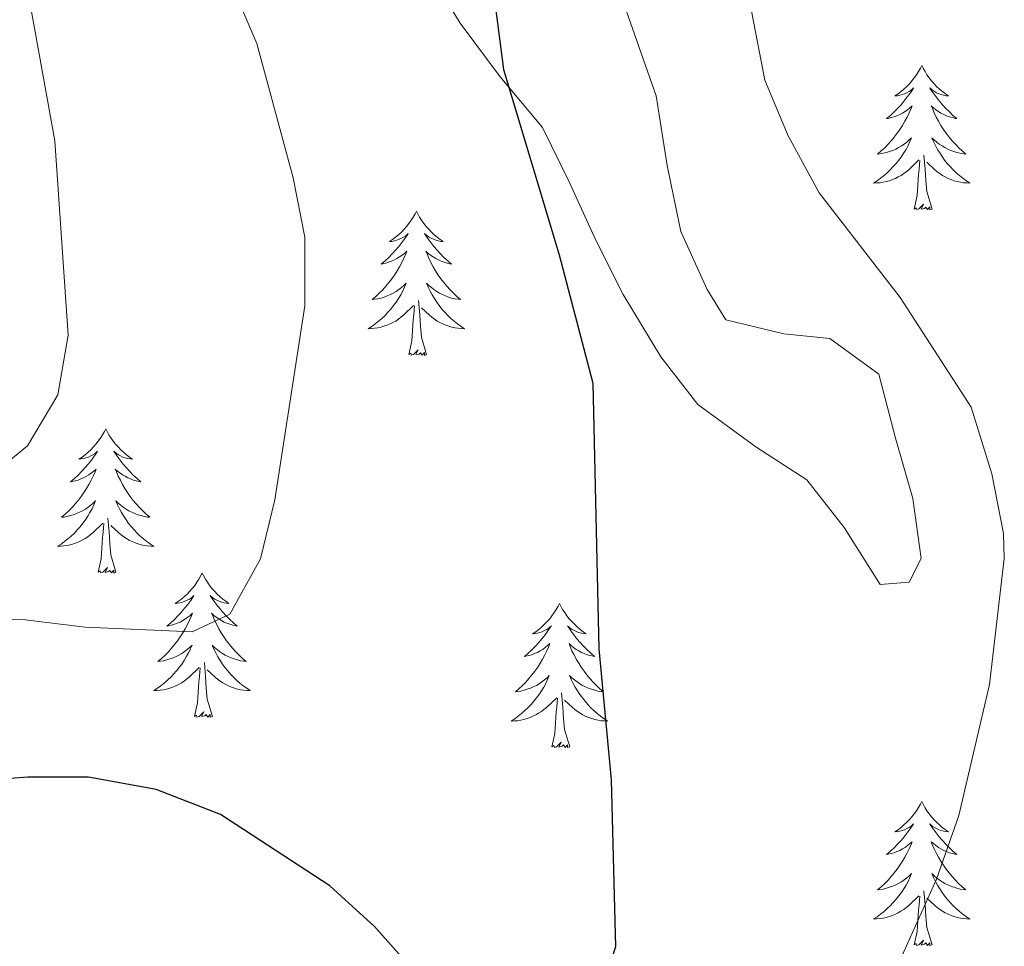
# Model space of a CAD drawing. Units: metres. Extents: x 582802 to 587293, y 4719279 to 4722304.
# Drawn here: x 584183 to 584264, y 4720051 to 4720127 of the extents above; entities that cross this region are included whole.
import ezdxf

# ---------------------------------------------------------------- set-up
doc = ezdxf.new("R2010")
doc.units = ezdxf.units.M
doc.header["$MEASUREMENT"] = 0
for name, color, linetype, lineweight in [('Level 35', 92, 'Continuous', 0), ('Level 36', 19, 'Continuous', 40), ('Level 4', 36, 'Continuous', 30), ('Level 5', 36, 'Continuous', 0)]:
    doc.layers.add(name, color=color, linetype=linetype, lineweight=lineweight)

msp = doc.modelspace()

# ---------------------------------------------------------------- linework, layer by layer
at = {"layer": 'Level 35', "color": 92, "linetype": 'Continuous', "lineweight": 0, "ltscale": 0.5}
for points in [[(584216.41, 4720131.31, 554.16), (584219.11, 4720126.84, 553.99), (584222.42, 4720122.4, 553.91), (584225.92, 4720118.24, 552.96), (584228.11, 4720113.74, 552.76), (584230.29, 4720108.96, 551.86), (584232.59, 4720104.43, 551.62), (584235.69, 4720099.29, 551.62), (584238.75, 4720095.33, 551.62), (584243.55, 4720091.85, 551.7), (584247.76, 4720089.12, 551.07), (584250.83, 4720085.19, 550.6), (584253.82, 4720080.48, 550.59), (584256.19, 4720080.65, 550.59), (584257.2, 4720082.63, 550.59), (584256.5, 4720087.57, 550.99), (584255.07, 4720092.56, 550.99)], [(584255.07, 4720092.56, 550.99), (584253.69, 4720097.84, 550.99), (584249.65, 4720100.79, 550.99), (584245.85, 4720101.18, 551.38), (584241.05, 4720102.34, 552.22), (584239.51, 4720104.84, 552.25), (584237.35, 4720109.64, 552.02), (584236.21, 4720115.08, 552.09), (584235.3, 4720120.83, 552.57), (584231.75, 4720130.99, 552.49)]]:
    msp.add_polyline3d(points, dxfattribs=at)
at = {"layer": 'Level 36', "color": 92, "linetype": 'Continuous', "lineweight": 0}
for points in [[(584257.24, 4720123.34, 0.01), (584257.13, 4720123.12, 0.01), (584256.97, 4720122.85, 0.01), (584256.81, 4720122.58, 0.01), (584256.62, 4720122.33, 0.01), (584256.43, 4720122.08, 0.01), (584256.22, 4720121.84, 0.01), (584256, 4720121.61, 0.01), (584255.77, 4720121.4, 0.01), (584255.53, 4720121.2, 0.01), (584255.28, 4720121, 0.01), (584255.02, 4720120.83, 0.01), (584255.22, 4720120.85, 0.01), (584255.42, 4720120.89, 0.01), (584255.62, 4720120.94, 0.01), (584255.82, 4720121.01, 0.01), (584256.01, 4720121.1, 0.01), (584256.19, 4720121.2, 0.01), (584256.36, 4720121.31, 0.01), (584256.57, 4720121.5, 0.01), (584256.53, 4720121.43, 0.01), (584256.3, 4720121.09, 0.01), (584256.05, 4720120.75, 0.01), (584255.8, 4720120.43, 0.01), (584255.53, 4720120.11, 0.01), (584255.25, 4720119.8, 0.01), (584254.96, 4720119.51, 0.01), (584254.65, 4720119.23, 0.01), (584254.34, 4720118.96, 0.01), (584254.47, 4720118.98, 0.01), (584254.71, 4720119.04, 0.01), (584254.95, 4720119.11, 0.01), (584255.19, 4720119.2, 0.01), (584255.42, 4720119.3, 0.01), (584255.64, 4720119.42, 0.01), (584255.86, 4720119.55, 0.01), (584256.07, 4720119.7, 0.01), (584256.26, 4720119.85, 0.01), (584256.45, 4720120.02, 0.01), (584256.36, 4720119.8, 0.01), (584256.21, 4720119.44, 0.01), (584256.03, 4720119.09, 0.01), (584255.85, 4720118.74, 0.01), (584255.65, 4720118.4, 0.01), (584255.44, 4720118.07, 0.01), (584255.21, 4720117.75, 0.01), (584254.97, 4720117.43, 0.01), (584254.72, 4720117.13, 0.01), (584254.46, 4720116.84, 0.01), (584254.18, 4720116.56, 0.01), (584253.89, 4720116.29, 0.01), (584253.6, 4720116.03, 0.01), (584253.79, 4720116.06, 0.01), (584254.06, 4720116.1, 0.01), (584254.32, 4720116.16, 0.01), (584254.58, 4720116.24, 0.01), (584254.84, 4720116.34, 0.01), (584255.09, 4720116.45, 0.01), (584255.33, 4720116.57, 0.01), (584255.56, 4720116.71, 0.01), (584255.79, 4720116.86, 0.01), (584256, 4720117.02, 0.01), (584256.21, 4720117.2, 0.01), (584256.4, 4720117.38, 0.01), (584256.26, 4720117.06, 0.01)], [(584257.24, 4720123.34, 0.01), (584257.35, 4720123.12, 0.01), (584257.51, 4720122.85, 0.01), (584257.67, 4720122.58, 0.01), (584257.85, 4720122.33, 0.01), (584258.05, 4720122.08, 0.01), (584258.26, 4720121.84, 0.01), (584258.47, 4720121.61, 0.01), (584258.71, 4720121.4, 0.01), (584258.95, 4720121.2, 0.01), (584259.2, 4720121, 0.01), (584259.46, 4720120.83, 0.01), (584259.26, 4720120.85, 0.01), (584259.05, 4720120.89, 0.01), (584258.85, 4720120.94, 0.01), (584258.66, 4720121.01, 0.01), (584258.47, 4720121.1, 0.01), (584258.29, 4720121.2, 0.01), (584258.12, 4720121.31, 0.01), (584257.91, 4720121.5, 0.01), (584257.95, 4720121.43, 0.01), (584258.18, 4720121.09, 0.01), (584258.43, 4720120.75, 0.01), (584258.68, 4720120.43, 0.01), (584258.95, 4720120.11, 0.01), (584259.23, 4720119.8, 0.01), (584259.52, 4720119.51, 0.01), (584259.82, 4720119.23, 0.01), (584260.14, 4720118.96, 0.01), (584260.01, 4720118.98, 0.01), (584259.77, 4720119.04, 0.01), (584259.53, 4720119.11, 0.01), (584259.29, 4720119.2, 0.01), (584259.06, 4720119.3, 0.01), (584258.83, 4720119.42, 0.01), (584258.62, 4720119.55, 0.01), (584258.41, 4720119.7, 0.01), (584258.21, 4720119.85, 0.01), (584258.03, 4720120.02, 0.01), (584258.12, 4720119.8, 0.01), (584258.27, 4720119.44, 0.01), (584258.44, 4720119.09, 0.01), (584258.63, 4720118.74, 0.01), (584258.83, 4720118.4, 0.01), (584259.04, 4720118.07, 0.01), (584259.27, 4720117.75, 0.01), (584259.51, 4720117.43, 0.01), (584259.76, 4720117.13, 0.01), (584260.02, 4720116.84, 0.01), (584260.3, 4720116.56, 0.01), (584260.58, 4720116.29, 0.01), (584260.88, 4720116.03, 0.01), (584260.68, 4720116.06, 0.01), (584260.42, 4720116.1, 0.01), (584260.15, 4720116.16, 0.01), (584259.89, 4720116.24, 0.01), (584259.64, 4720116.34, 0.01), (584259.39, 4720116.45, 0.01), (584259.15, 4720116.57, 0.01), (584258.92, 4720116.71, 0.01), (584258.69, 4720116.86, 0.01), (584258.48, 4720117.02, 0.01), (584258.27, 4720117.2, 0.01), (584258.07, 4720117.38, 0.01), (584258.22, 4720117.06, 0.01)], [(584256.264, 4720117.063, 0.01), (584256.114, 4720116.743, 0.01), (584255.944, 4720116.423, 0.01), (584255.754, 4720116.123, 0.01), (584255.564, 4720115.823, 0.01), (584255.354, 4720115.533, 0.01), (584255.134, 4720115.263, 0.01), (584254.894, 4720114.993, 0.01), (584254.644, 4720114.733, 0.01), (584254.394, 4720114.483, 0.01), (584254.124, 4720114.253, 0.01), (584253.844, 4720114.033, 0.01), (584253.554, 4720113.823, 0.01), (584253.264, 4720113.633, 0.01), (584253.524, 4720113.643, 0.01), (584253.794, 4720113.663, 0.01), (584254.054, 4720113.703, 0.01), (584254.314, 4720113.763, 0.01), (584254.564, 4720113.833, 0.01), (584254.814, 4720113.923, 0.01), (584255.064, 4720114.023, 0.01), (584255.294, 4720114.143, 0.01), (584255.534, 4720114.273, 0.01), (584255.754, 4720114.413, 0.01), (584255.964, 4720114.573, 0.01), (584256.164, 4720114.743, 0.01), (584257.014, 4720115.543, 0.01)], [(584258.224, 4720117.063, 0.01), (584258.374, 4720116.743, 0.01), (584258.544, 4720116.423, 0.01), (584258.724, 4720116.123, 0.01), (584258.924, 4720115.823, 0.01), (584259.134, 4720115.533, 0.01), (584259.354, 4720115.263, 0.01), (584259.594, 4720114.993, 0.01), (584259.833, 4720114.733, 0.01), (584260.093, 4720114.482, 0.01), (584260.363, 4720114.252, 0.01), (584260.643, 4720114.032, 0.01), (584260.933, 4720113.822, 0.01), (584261.223, 4720113.632, 0.01), (584260.953, 4720113.642, 0.01), (584260.693, 4720113.662, 0.01), (584260.433, 4720113.702, 0.01), (584260.173, 4720113.762, 0.01), (584259.913, 4720113.832, 0.01), (584259.673, 4720113.923, 0.01), (584259.423, 4720114.023, 0.01), (584259.183, 4720114.143, 0.01), (584258.953, 4720114.273, 0.01), (584258.734, 4720114.413, 0.01), (584258.524, 4720114.573, 0.01), (584258.314, 4720114.743, 0.01), (584257.664, 4720115.363, 0.01)], [(584258.09, 4720111.49, 0.01), (584257.66, 4720112.93, 0.01), (584257.57, 4720113.84, 0.01), (584257.52, 4720114.78, 0.01), (584257.42, 4720115.95, 0.01)], [(584256.62, 4720111.49, 0.01), (584256.87, 4720112.61, 0.01), (584256.98, 4720114.35, 0.01), (584257.03, 4720114.78, 0.01), (584257.09, 4720115.51, 0.01)], [(584258.09, 4720111.49, 0.01), (584257.92, 4720111.42, 0.01), (584257.9, 4720111.66, 0.01), (584257.71, 4720111.44, 0.01), (584257.59, 4720111.64, 0.01), (584257.47, 4720111.54, 0.01), (584257.19, 4720111.48, 0.01), (584257.39, 4720111.88, 0.01), (584257.01, 4720111.5, 0.01), (584256.82, 4720111.44, 0.01), (584256.78, 4720111.6, 0.01), (584256.62, 4720111.49, 0.01)], [(584215.5, 4720111.32, 0.01), (584215.39, 4720111.1, 0.01), (584215.23, 4720110.82, 0.01), (584215.07, 4720110.56, 0.01), (584214.89, 4720110.3, 0.01), (584214.69, 4720110.05, 0.01), (584214.48, 4720109.82, 0.01), (584214.27, 4720109.59, 0.01), (584214.03, 4720109.37, 0.01), (584213.79, 4720109.17, 0.01), (584213.54, 4720108.98, 0.01), (584213.28, 4720108.8, 0.01), (584213.48, 4720108.82, 0.01), (584213.69, 4720108.86, 0.01), (584213.89, 4720108.92, 0.01), (584214.08, 4720108.99, 0.01), (584214.27, 4720109.07, 0.01), (584214.45, 4720109.17, 0.01), (584214.62, 4720109.28, 0.01), (584214.83, 4720109.47, 0.01), (584214.79, 4720109.41, 0.01), (584214.56, 4720109.06, 0.01), (584214.31, 4720108.73, 0.01), (584214.06, 4720108.4, 0.01), (584213.79, 4720108.09, 0.01), (584213.51, 4720107.78, 0.01), (584213.22, 4720107.49, 0.01), (584212.91, 4720107.2, 0.01), (584212.6, 4720106.93, 0.01), (584212.73, 4720106.96, 0.01), (584212.97, 4720107.01, 0.01), (584213.21, 4720107.09, 0.01), (584213.45, 4720107.18, 0.01), (584213.68, 4720107.28, 0.01), (584213.9, 4720107.4, 0.01), (584214.12, 4720107.53, 0.01), (584214.33, 4720107.67, 0.01), (584214.53, 4720107.83, 0.01), (584214.71, 4720108, 0.01), (584214.62, 4720107.78, 0.01), (584214.47, 4720107.42, 0.01), (584214.3, 4720107.06, 0.01), (584214.11, 4720106.72, 0.01), (584213.91, 4720106.38, 0.01), (584213.7, 4720106.04, 0.01), (584213.47, 4720105.72, 0.01), (584213.23, 4720105.41, 0.01), (584212.98, 4720105.11, 0.01), (584212.72, 4720104.82, 0.01), (584212.44, 4720104.53, 0.01), (584212.16, 4720104.26, 0.01), (584211.86, 4720104.01, 0.01), (584212.05, 4720104.03, 0.01), (584212.32, 4720104.08, 0.01), (584212.59, 4720104.14, 0.01), (584212.84, 4720104.22, 0.01), (584213.1, 4720104.31, 0.01), (584213.35, 4720104.42, 0.01), (584213.59, 4720104.54, 0.01), (584213.82, 4720104.68, 0.01), (584214.05, 4720104.83, 0.01), (584214.26, 4720105, 0.01), (584214.47, 4720105.17, 0.01), (584214.66, 4720105.36, 0.01), (584214.52, 4720105.03, 0.01)], [(584215.5, 4720111.32, 0.01), (584215.61, 4720111.1, 0.01), (584215.77, 4720110.82, 0.01), (584215.93, 4720110.56, 0.01), (584216.12, 4720110.3, 0.01), (584216.31, 4720110.05, 0.01), (584216.52, 4720109.82, 0.01), (584216.74, 4720109.59, 0.01), (584216.97, 4720109.37, 0.01), (584217.21, 4720109.17, 0.01), (584217.46, 4720108.98, 0.01), (584217.72, 4720108.8, 0.01), (584217.52, 4720108.82, 0.01), (584217.32, 4720108.86, 0.01), (584217.12, 4720108.92, 0.01), (584216.92, 4720108.99, 0.01), (584216.73, 4720109.07, 0.01), (584216.55, 4720109.17, 0.01), (584216.38, 4720109.28, 0.01), (584216.17, 4720109.47, 0.01), (584216.21, 4720109.41, 0.01), (584216.44, 4720109.06, 0.01), (584216.69, 4720108.73, 0.01), (584216.94, 4720108.4, 0.01), (584217.21, 4720108.09, 0.01), (584217.49, 4720107.78, 0.01), (584217.78, 4720107.49, 0.01), (584218.09, 4720107.2, 0.01), (584218.4, 4720106.93, 0.01), (584218.27, 4720106.96, 0.01), (584218.03, 4720107.01, 0.01), (584217.79, 4720107.09, 0.01), (584217.55, 4720107.18, 0.01), (584217.32, 4720107.28, 0.01), (584217.1, 4720107.4, 0.01), (584216.88, 4720107.53, 0.01), (584216.67, 4720107.67, 0.01), (584216.48, 4720107.83, 0.01), (584216.29, 4720108, 0.01), (584216.38, 4720107.78, 0.01), (584216.53, 4720107.42, 0.01), (584216.7, 4720107.06, 0.01), (584216.89, 4720106.72, 0.01), (584217.09, 4720106.38, 0.01), (584217.3, 4720106.04, 0.01), (584217.53, 4720105.72, 0.01), (584217.77, 4720105.41, 0.01), (584218.02, 4720105.11, 0.01), (584218.28, 4720104.82, 0.01), (584218.56, 4720104.53, 0.01), (584218.84, 4720104.26, 0.01), (584219.14, 4720104.01, 0.01), (584218.95, 4720104.03, 0.01), (584218.68, 4720104.08, 0.01), (584218.41, 4720104.14, 0.01), (584218.16, 4720104.22, 0.01), (584217.9, 4720104.31, 0.01), (584217.65, 4720104.42, 0.01), (584217.41, 4720104.54, 0.01), (584217.18, 4720104.68, 0.01), (584216.95, 4720104.83, 0.01), (584216.74, 4720105, 0.01), (584216.53, 4720105.17, 0.01), (584216.34, 4720105.36, 0.01), (584216.48, 4720105.03, 0.01)], [(584214.525, 4720105.029, 0.01), (584214.374, 4720104.709, 0.01), (584214.204, 4720104.399, 0.01), (584214.024, 4720104.089, 0.01), (584213.824, 4720103.799, 0.01), (584213.614, 4720103.509, 0.01), (584213.394, 4720103.229, 0.01), (584213.154, 4720102.959, 0.01), (584212.914, 4720102.699, 0.01), (584212.654, 4720102.459, 0.01), (584212.384, 4720102.229, 0.01), (584212.104, 4720101.999, 0.01), (584211.814, 4720101.799, 0.01), (584211.524, 4720101.6, 0.01), (584211.794, 4720101.609, 0.01), (584212.054, 4720101.639, 0.01), (584212.314, 4720101.679, 0.01), (584212.574, 4720101.739, 0.01), (584212.824, 4720101.809, 0.01), (584213.074, 4720101.899, 0.01), (584213.324, 4720101.999, 0.01), (584213.564, 4720102.109, 0.01), (584213.794, 4720102.239, 0.01), (584214.014, 4720102.389, 0.01), (584214.224, 4720102.549, 0.01), (584214.424, 4720102.719, 0.01), (584215.274, 4720103.519, 0.01)], [(584216.484, 4720105.029, 0.01), (584216.634, 4720104.709, 0.01), (584216.804, 4720104.399, 0.01), (584216.984, 4720104.089, 0.01), (584217.184, 4720103.799, 0.01), (584217.394, 4720103.509, 0.01), (584217.614, 4720103.229, 0.01), (584217.854, 4720102.959, 0.01), (584218.094, 4720102.699, 0.01), (584218.354, 4720102.459, 0.01), (584218.624, 4720102.228, 0.01), (584218.904, 4720101.998, 0.01), (584219.194, 4720101.798, 0.01), (584219.484, 4720101.598, 0.01), (584219.214, 4720101.608, 0.01), (584218.954, 4720101.638, 0.01), (584218.694, 4720101.678, 0.01), (584218.434, 4720101.739, 0.01), (584218.184, 4720101.809, 0.01), (584217.934, 4720101.899, 0.01), (584217.684, 4720101.999, 0.01), (584217.444, 4720102.109, 0.01), (584217.214, 4720102.239, 0.01), (584216.994, 4720102.389, 0.01), (584216.784, 4720102.549, 0.01), (584216.584, 4720102.719, 0.01), (584215.924, 4720103.339, 0.01)], [(584216.35, 4720099.47, 0.01), (584215.92, 4720100.91, 0.01), (584215.83, 4720101.81, 0.01), (584215.79, 4720102.76, 0.01), (584215.68, 4720103.92, 0.01)], [(584214.88, 4720099.47, 0.01), (584215.13, 4720100.59, 0.01), (584215.24, 4720102.33, 0.01), (584215.29, 4720102.76, 0.01), (584215.35, 4720103.48, 0.01)], [(584216.35, 4720099.47, 0.01), (584216.18, 4720099.4, 0.01), (584216.16, 4720099.64, 0.01), (584215.97, 4720099.42, 0.01), (584215.85, 4720099.62, 0.01), (584215.73, 4720099.51, 0.01), (584215.46, 4720099.46, 0.01), (584215.65, 4720099.85, 0.01), (584215.27, 4720099.47, 0.01), (584215.08, 4720099.42, 0.01), (584215.04, 4720099.58, 0.01), (584214.88, 4720099.47, 0.01)], [(584189.84, 4720093.33, 0.01), (584189.73, 4720093.11, 0.01), (584189.58, 4720092.84, 0.01), (584189.41, 4720092.57, 0.01), (584189.23, 4720092.32, 0.01), (584189.03, 4720092.07, 0.01), (584188.83, 4720091.83, 0.01), (584188.61, 4720091.6, 0.01), (584188.38, 4720091.39, 0.01), (584188.14, 4720091.18, 0.01), (584187.89, 4720090.99, 0.01), (584187.63, 4720090.82, 0.01), (584187.82, 4720090.84, 0.01), (584188.03, 4720090.88, 0.01), (584188.23, 4720090.93, 0.01), (584188.42, 4720091, 0.01), (584188.61, 4720091.09, 0.01), (584188.79, 4720091.18, 0.01), (584188.97, 4720091.3, 0.01), (584189.17, 4720091.49, 0.01), (584189.13, 4720091.42, 0.01), (584188.9, 4720091.08, 0.01), (584188.66, 4720090.74, 0.01), (584188.4, 4720090.42, 0.01), (584188.13, 4720090.1, 0.01), (584187.85, 4720089.8, 0.01), (584187.56, 4720089.5, 0.01), (584187.26, 4720089.22, 0.01), (584186.94, 4720088.95, 0.01), (584187.07, 4720088.97, 0.01), (584187.31, 4720089.03, 0.01), (584187.56, 4720089.1, 0.01), (584187.79, 4720089.19, 0.01), (584188.02, 4720089.29, 0.01), (584188.25, 4720089.41, 0.01), (584188.46, 4720089.54, 0.01), (584188.67, 4720089.69, 0.01), (584188.87, 4720089.84, 0.01), (584189.05, 4720090.01, 0.01), (584188.97, 4720089.79, 0.01), (584188.81, 4720089.43, 0.01), (584188.64, 4720089.08, 0.01), (584188.45, 4720088.73, 0.01), (584188.25, 4720088.39, 0.01), (584188.04, 4720088.06, 0.01), (584187.81, 4720087.74, 0.01), (584187.57, 4720087.42, 0.01), (584187.32, 4720087.12, 0.01), (584187.06, 4720086.83, 0.01), (584186.79, 4720086.55, 0.01), (584186.5, 4720086.28, 0.01), (584186.2, 4720086.02, 0.01), (584186.4, 4720086.04, 0.01), (584186.66, 4720086.09, 0.01), (584186.93, 4720086.16, 0.01), (584187.19, 4720086.23, 0.01), (584187.44, 4720086.33, 0.01), (584187.69, 4720086.44, 0.01), (584187.93, 4720086.56, 0.01), (584188.16, 4720086.7, 0.01), (584188.39, 4720086.85, 0.01), (584188.61, 4720087.01, 0.01), (584188.81, 4720087.19, 0.01), (584189.01, 4720087.38, 0.01), (584188.87, 4720087.05, 0.01)], [(584189.84, 4720093.33, 0.01), (584189.95, 4720093.11, 0.01), (584190.11, 4720092.84, 0.01), (584190.28, 4720092.57, 0.01), (584190.46, 4720092.32, 0.01), (584190.65, 4720092.07, 0.01), (584190.86, 4720091.83, 0.01), (584191.08, 4720091.6, 0.01), (584191.31, 4720091.39, 0.01), (584191.55, 4720091.18, 0.01), (584191.8, 4720090.99, 0.01), (584192.06, 4720090.82, 0.01), (584191.86, 4720090.84, 0.01), (584191.66, 4720090.88, 0.01), (584191.46, 4720090.93, 0.01), (584191.26, 4720091, 0.01), (584191.07, 4720091.09, 0.01), (584190.89, 4720091.18, 0.01), (584190.72, 4720091.3, 0.01), (584190.51, 4720091.49, 0.01), (584190.55, 4720091.42, 0.01), (584190.79, 4720091.08, 0.01), (584191.03, 4720090.74, 0.01), (584191.28, 4720090.42, 0.01), (584191.55, 4720090.1, 0.01), (584191.83, 4720089.8, 0.01), (584192.12, 4720089.5, 0.01), (584192.43, 4720089.22, 0.01), (584192.74, 4720088.95, 0.01), (584192.62, 4720088.97, 0.01), (584192.37, 4720089.03, 0.01), (584192.13, 4720089.1, 0.01), (584191.89, 4720089.19, 0.01), (584191.66, 4720089.29, 0.01), (584191.44, 4720089.41, 0.01), (584191.22, 4720089.54, 0.01), (584191.01, 4720089.69, 0.01), (584190.82, 4720089.84, 0.01), (584190.63, 4720090.01, 0.01), (584190.72, 4720089.79, 0.01), (584190.87, 4720089.43, 0.01), (584191.05, 4720089.08, 0.01), (584191.23, 4720088.73, 0.01), (584191.43, 4720088.39, 0.01), (584191.64, 4720088.06, 0.01), (584191.87, 4720087.74, 0.01), (584192.11, 4720087.42, 0.01), (584192.36, 4720087.12, 0.01), (584192.62, 4720086.83, 0.01), (584192.9, 4720086.55, 0.01), (584193.19, 4720086.28, 0.01), (584193.48, 4720086.02, 0.01), (584193.29, 4720086.04, 0.01), (584193.02, 4720086.09, 0.01), (584192.76, 4720086.16, 0.01), (584192.5, 4720086.23, 0.01), (584192.24, 4720086.33, 0.01), (584191.99, 4720086.44, 0.01), (584191.75, 4720086.56, 0.01), (584191.52, 4720086.7, 0.01), (584191.29, 4720086.85, 0.01), (584191.08, 4720087.01, 0.01), (584190.87, 4720087.19, 0.01), (584190.68, 4720087.38, 0.01), (584190.82, 4720087.05, 0.01)], [(584188.873, 4720087.053, 0.01), (584188.713, 4720086.733, 0.01), (584188.543, 4720086.413, 0.01), (584188.363, 4720086.113, 0.01), (584188.163, 4720085.813, 0.01), (584187.953, 4720085.523, 0.01), (584187.733, 4720085.243, 0.01), (584187.493, 4720084.983, 0.01), (584187.253, 4720084.723, 0.01), (584186.993, 4720084.473, 0.01), (584186.723, 4720084.243, 0.01), (584186.443, 4720084.023, 0.01), (584186.153, 4720083.813, 0.01), (584185.863, 4720083.623, 0.01), (584186.133, 4720083.633, 0.01), (584186.393, 4720083.653, 0.01), (584186.653, 4720083.693, 0.01), (584186.913, 4720083.753, 0.01), (584187.173, 4720083.823, 0.01), (584187.423, 4720083.913, 0.01), (584187.663, 4720084.013, 0.01), (584187.903, 4720084.133, 0.01), (584188.133, 4720084.263, 0.01), (584188.353, 4720084.403, 0.01), (584188.563, 4720084.563, 0.01), (584188.773, 4720084.733, 0.01), (584189.613, 4720085.533, 0.01)], [(584190.823, 4720087.052, 0.01), (584190.973, 4720086.732, 0.01), (584191.143, 4720086.412, 0.01), (584191.333, 4720086.112, 0.01), (584191.523, 4720085.812, 0.01), (584191.733, 4720085.522, 0.01), (584191.963, 4720085.242, 0.01), (584192.192, 4720084.982, 0.01), (584192.442, 4720084.722, 0.01), (584192.692, 4720084.472, 0.01), (584192.962, 4720084.242, 0.01), (584193.242, 4720084.022, 0.01), (584193.532, 4720083.812, 0.01), (584193.822, 4720083.622, 0.01), (584193.562, 4720083.632, 0.01), (584193.292, 4720083.652, 0.01), (584193.032, 4720083.692, 0.01), (584192.772, 4720083.752, 0.01), (584192.522, 4720083.822, 0.01), (584192.272, 4720083.912, 0.01), (584192.022, 4720084.012, 0.01), (584191.792, 4720084.132, 0.01), (584191.562, 4720084.262, 0.01), (584191.332, 4720084.402, 0.01), (584191.122, 4720084.562, 0.01), (584190.923, 4720084.732, 0.01), (584190.263, 4720085.352, 0.01)], [(584190.69, 4720081.48, 0.01), (584190.26, 4720082.92, 0.01), (584190.17, 4720083.83, 0.01), (584190.13, 4720084.78, 0.01), (584190.03, 4720085.94, 0.01)], [(584189.22, 4720081.48, 0.01), (584189.47, 4720082.6, 0.01), (584189.58, 4720084.34, 0.01), (584189.63, 4720084.78, 0.01), (584189.69, 4720085.5, 0.01)], [(584190.69, 4720081.48, 0.01), (584190.52, 4720081.41, 0.01), (584190.5, 4720081.65, 0.01), (584190.31, 4720081.43, 0.01), (584190.19, 4720081.63, 0.01), (584190.07, 4720081.53, 0.01), (584189.8, 4720081.47, 0.01), (584189.99, 4720081.86, 0.01), (584189.61, 4720081.48, 0.01), (584189.42, 4720081.43, 0.01), (584189.38, 4720081.59, 0.01), (584189.22, 4720081.48, 0.01)], [(584197.8, 4720081.41, 0.01), (584197.69, 4720081.2, 0.01), (584197.54, 4720080.92, 0.01), (584197.37, 4720080.65, 0.01), (584197.19, 4720080.4, 0.01), (584196.99, 4720080.15, 0.01), (584196.79, 4720079.91, 0.01), (584196.57, 4720079.68, 0.01), (584196.34, 4720079.47, 0.01), (584196.1, 4720079.27, 0.01), (584195.85, 4720079.08, 0.01), (584195.59, 4720078.9, 0.01), (584195.78, 4720078.92, 0.01), (584195.99, 4720078.96, 0.01), (584196.19, 4720079.01, 0.01), (584196.38, 4720079.08, 0.01), (584196.57, 4720079.17, 0.01), (584196.75, 4720079.27, 0.01), (584196.93, 4720079.38, 0.01), (584197.13, 4720079.57, 0.01), (584197.09, 4720079.5, 0.01), (584196.86, 4720079.16, 0.01), (584196.62, 4720078.82, 0.01), (584196.36, 4720078.5, 0.01), (584196.09, 4720078.18, 0.01), (584195.81, 4720077.88, 0.01), (584195.52, 4720077.58, 0.01), (584195.22, 4720077.3, 0.01), (584194.9, 4720077.03, 0.01), (584195.03, 4720077.05, 0.01), (584195.27, 4720077.11, 0.01), (584195.52, 4720077.18, 0.01), (584195.75, 4720077.27, 0.01), (584195.98, 4720077.37, 0.01), (584196.21, 4720077.49, 0.01), (584196.42, 4720077.62, 0.01), (584196.63, 4720077.77, 0.01), (584196.83, 4720077.92, 0.01), (584197.01, 4720078.09, 0.01), (584196.93, 4720077.87, 0.01), (584196.77, 4720077.51, 0.01), (584196.6, 4720077.16, 0.01), (584196.41, 4720076.81, 0.01), (584196.21, 4720076.47, 0.01), (584196, 4720076.14, 0.01), (584195.77, 4720075.82, 0.01), (584195.53, 4720075.5, 0.01), (584195.28, 4720075.2, 0.01), (584195.02, 4720074.91, 0.01), (584194.75, 4720074.63, 0.01), (584194.46, 4720074.36, 0.01), (584194.16, 4720074.1, 0.01), (584194.36, 4720074.13, 0.01), (584194.62, 4720074.17, 0.01), (584194.89, 4720074.24, 0.01), (584195.15, 4720074.32, 0.01), (584195.4, 4720074.41, 0.01), (584195.65, 4720074.52, 0.01), (584195.89, 4720074.64, 0.01), (584196.12, 4720074.78, 0.01), (584196.35, 4720074.93, 0.01), (584196.57, 4720075.09, 0.01), (584196.77, 4720075.27, 0.01), (584196.97, 4720075.46, 0.01), (584196.83, 4720075.13, 0.01)], [(584197.8, 4720081.41, 0.01), (584197.91, 4720081.2, 0.01), (584198.07, 4720080.92, 0.01), (584198.24, 4720080.65, 0.01), (584198.42, 4720080.4, 0.01), (584198.61, 4720080.15, 0.01), (584198.82, 4720079.91, 0.01), (584199.04, 4720079.68, 0.01), (584199.27, 4720079.47, 0.01), (584199.51, 4720079.27, 0.01), (584199.76, 4720079.08, 0.01), (584200.02, 4720078.9, 0.01), (584199.82, 4720078.92, 0.01), (584199.62, 4720078.96, 0.01), (584199.42, 4720079.01, 0.01), (584199.22, 4720079.08, 0.01), (584199.03, 4720079.17, 0.01), (584198.85, 4720079.27, 0.01), (584198.68, 4720079.38, 0.01), (584198.47, 4720079.57, 0.01), (584198.51, 4720079.5, 0.01), (584198.75, 4720079.16, 0.01), (584198.99, 4720078.82, 0.01), (584199.24, 4720078.5, 0.01), (584199.51, 4720078.18, 0.01), (584199.79, 4720077.88, 0.01), (584200.08, 4720077.58, 0.01), (584200.39, 4720077.3, 0.01), (584200.7, 4720077.03, 0.01), (584200.58, 4720077.05, 0.01), (584200.33, 4720077.11, 0.01), (584200.09, 4720077.18, 0.01), (584199.85, 4720077.27, 0.01), (584199.62, 4720077.37, 0.01), (584199.4, 4720077.49, 0.01), (584199.18, 4720077.62, 0.01), (584198.97, 4720077.77, 0.01), (584198.78, 4720077.92, 0.01), (584198.59, 4720078.09, 0.01), (584198.68, 4720077.87, 0.01), (584198.83, 4720077.51, 0.01), (584199.01, 4720077.16, 0.01), (584199.19, 4720076.81, 0.01), (584199.39, 4720076.47, 0.01), (584199.6, 4720076.14, 0.01), (584199.83, 4720075.82, 0.01), (584200.07, 4720075.5, 0.01), (584200.32, 4720075.2, 0.01), (584200.58, 4720074.91, 0.01), (584200.86, 4720074.63, 0.01), (584201.15, 4720074.36, 0.01), (584201.44, 4720074.1, 0.01), (584201.25, 4720074.13, 0.01), (584200.98, 4720074.17, 0.01), (584200.72, 4720074.24, 0.01), (584200.46, 4720074.32, 0.01), (584200.2, 4720074.41, 0.01), (584199.95, 4720074.52, 0.01), (584199.71, 4720074.64, 0.01), (584199.48, 4720074.78, 0.01), (584199.25, 4720074.93, 0.01), (584199.04, 4720075.09, 0.01), (584198.83, 4720075.27, 0.01), (584198.64, 4720075.46, 0.01), (584198.78, 4720075.13, 0.01)], [(584227.32, 4720078.91, 0.01), (584227.21, 4720078.69, 0.01), (584227.05, 4720078.41, 0.01), (584226.88, 4720078.15, 0.01), (584226.7, 4720077.89, 0.01), (584226.51, 4720077.64, 0.01), (584226.3, 4720077.4, 0.01), (584226.08, 4720077.18, 0.01), (584225.85, 4720076.96, 0.01), (584225.61, 4720076.76, 0.01), (584225.36, 4720076.57, 0.01), (584225.1, 4720076.39, 0.01), (584225.3, 4720076.41, 0.01), (584225.5, 4720076.45, 0.01), (584225.7, 4720076.5, 0.01), (584225.9, 4720076.57, 0.01), (584226.09, 4720076.66, 0.01), (584226.27, 4720076.76, 0.01), (584226.44, 4720076.87, 0.01), (584226.65, 4720077.06, 0.01), (584226.6, 4720077, 0.01), (584226.37, 4720076.65, 0.01), (584226.13, 4720076.32, 0.01), (584225.87, 4720075.99, 0.01), (584225.61, 4720075.67, 0.01), (584225.33, 4720075.37, 0.01), (584225.03, 4720075.07, 0.01), (584224.73, 4720074.79, 0.01), (584224.42, 4720074.52, 0.01), (584224.54, 4720074.54, 0.01), (584224.79, 4720074.6, 0.01), (584225.03, 4720074.67, 0.01), (584225.27, 4720074.76, 0.01), (584225.5, 4720074.86, 0.01), (584225.72, 4720074.98, 0.01), (584225.94, 4720075.11, 0.01), (584226.14, 4720075.26, 0.01), (584226.34, 4720075.42, 0.01), (584226.53, 4720075.59, 0.01), (584226.44, 4720075.36, 0.01), (584226.28, 4720075, 0.01), (584226.11, 4720074.65, 0.01), (584225.93, 4720074.3, 0.01), (584225.73, 4720073.96, 0.01), (584225.52, 4720073.63, 0.01), (584225.29, 4720073.31, 0.01), (584225.05, 4720073, 0.01), (584224.8, 4720072.69, 0.01), (584224.53, 4720072.4, 0.01), (584224.26, 4720072.12, 0.01), (584223.97, 4720071.85, 0.01), (584223.68, 4720071.59, 0.01), (584223.87, 4720071.62, 0.01), (584224.14, 4720071.66, 0.01), (584224.4, 4720071.73, 0.01), (584224.66, 4720071.81, 0.01), (584224.92, 4720071.9, 0.01), (584225.16, 4720072.01, 0.01), (584225.41, 4720072.13, 0.01), (584225.64, 4720072.27, 0.01), (584225.86, 4720072.42, 0.01), (584226.08, 4720072.58, 0.01), (584226.29, 4720072.76, 0.01), (584226.48, 4720072.95, 0.01), (584226.34, 4720072.62, 0.01)], [(584227.32, 4720078.91, 0.01), (584227.43, 4720078.69, 0.01), (584227.58, 4720078.41, 0.01), (584227.75, 4720078.15, 0.01), (584227.93, 4720077.89, 0.01), (584228.13, 4720077.64, 0.01), (584228.33, 4720077.4, 0.01), (584228.55, 4720077.18, 0.01), (584228.78, 4720076.96, 0.01), (584229.02, 4720076.76, 0.01), (584229.27, 4720076.57, 0.01), (584229.53, 4720076.39, 0.01), (584229.33, 4720076.41, 0.01), (584229.13, 4720076.45, 0.01), (584228.93, 4720076.5, 0.01), (584228.74, 4720076.57, 0.01), (584228.55, 4720076.66, 0.01), (584228.37, 4720076.76, 0.01), (584228.19, 4720076.87, 0.01), (584227.99, 4720077.06, 0.01), (584228.03, 4720077, 0.01), (584228.26, 4720076.65, 0.01), (584228.5, 4720076.32, 0.01), (584228.76, 4720075.99, 0.01), (584229.03, 4720075.67, 0.01), (584229.31, 4720075.37, 0.01), (584229.6, 4720075.07, 0.01), (584229.9, 4720074.79, 0.01), (584230.21, 4720074.52, 0.01), (584230.09, 4720074.54, 0.01), (584229.85, 4720074.6, 0.01), (584229.6, 4720074.67, 0.01), (584229.37, 4720074.76, 0.01), (584229.14, 4720074.86, 0.01), (584228.91, 4720074.98, 0.01), (584228.7, 4720075.11, 0.01), (584228.49, 4720075.26, 0.01), (584228.29, 4720075.42, 0.01), (584228.11, 4720075.59, 0.01), (584228.19, 4720075.36, 0.01), (584228.35, 4720075, 0.01), (584228.52, 4720074.65, 0.01), (584228.71, 4720074.3, 0.01), (584228.91, 4720073.96, 0.01), (584229.12, 4720073.63, 0.01), (584229.35, 4720073.31, 0.01), (584229.58, 4720073, 0.01), (584229.83, 4720072.69, 0.01), (584230.1, 4720072.4, 0.01), (584230.37, 4720072.12, 0.01), (584230.66, 4720071.85, 0.01), (584230.96, 4720071.59, 0.01), (584230.76, 4720071.62, 0.01), (584230.49, 4720071.66, 0.01), (584230.23, 4720071.73, 0.01), (584229.97, 4720071.81, 0.01), (584229.72, 4720071.9, 0.01), (584229.47, 4720072.01, 0.01), (584229.23, 4720072.13, 0.01), (584228.99, 4720072.27, 0.01), (584228.77, 4720072.42, 0.01), (584228.55, 4720072.58, 0.01), (584228.35, 4720072.76, 0.01), (584228.15, 4720072.95, 0.01), (584228.29, 4720072.62, 0.01)], [(584196.831, 4720075.131, 0.01), (584196.671, 4720074.811, 0.01), (584196.5, 4720074.491, 0.01), (584196.32, 4720074.191, 0.01), (584196.12, 4720073.891, 0.01), (584195.91, 4720073.601, 0.01), (584195.69, 4720073.331, 0.01), (584195.45, 4720073.061, 0.01), (584195.21, 4720072.802, 0.01), (584194.95, 4720072.562, 0.01), (584194.68, 4720072.322, 0.01), (584194.4, 4720072.102, 0.01), (584194.11, 4720071.892, 0.01), (584193.82, 4720071.702, 0.01), (584194.09, 4720071.712, 0.01), (584194.35, 4720071.732, 0.01), (584194.61, 4720071.772, 0.01), (584194.87, 4720071.832, 0.01), (584195.13, 4720071.902, 0.01), (584195.38, 4720071.991, 0.01), (584195.62, 4720072.091, 0.01), (584195.86, 4720072.211, 0.01), (584196.09, 4720072.341, 0.01), (584196.31, 4720072.481, 0.01), (584196.52, 4720072.641, 0.01), (584196.73, 4720072.811, 0.01), (584197.57, 4720073.611, 0.01)], [(584198.78, 4720075.131, 0.01), (584198.93, 4720074.811, 0.01), (584199.1, 4720074.491, 0.01), (584199.29, 4720074.191, 0.01), (584199.48, 4720073.891, 0.01), (584199.69, 4720073.601, 0.01), (584199.92, 4720073.331, 0.01), (584200.15, 4720073.061, 0.01), (584200.4, 4720072.801, 0.01), (584200.65, 4720072.561, 0.01), (584200.92, 4720072.321, 0.01), (584201.2, 4720072.101, 0.01), (584201.49, 4720071.891, 0.01), (584201.78, 4720071.701, 0.01), (584201.52, 4720071.711, 0.01), (584201.25, 4720071.731, 0.01), (584200.99, 4720071.771, 0.01), (584200.73, 4720071.831, 0.01), (584200.48, 4720071.901, 0.01), (584200.23, 4720071.991, 0.01), (584199.98, 4720072.091, 0.01), (584199.75, 4720072.211, 0.01), (584199.52, 4720072.341, 0.01), (584199.29, 4720072.481, 0.01), (584199.08, 4720072.641, 0.01), (584198.88, 4720072.811, 0.01), (584198.22, 4720073.431, 0.01)], [(584197.18, 4720069.56, 0.01), (584197.43, 4720070.68, 0.01), (584197.54, 4720072.42, 0.01), (584197.59, 4720072.86, 0.01), (584197.65, 4720073.58, 0.01)], [(584198.65, 4720069.56, 0.01), (584198.22, 4720071, 0.01), (584198.13, 4720071.91, 0.01), (584198.09, 4720072.86, 0.01), (584197.99, 4720074.02, 0.01)], [(584226.338, 4720072.617, 0.01), (584226.188, 4720072.297, 0.01), (584226.018, 4720071.987, 0.01), (584225.828, 4720071.677, 0.01), (584225.638, 4720071.377, 0.01), (584225.428, 4720071.097, 0.01), (584225.198, 4720070.817, 0.01), (584224.968, 4720070.547, 0.01), (584224.718, 4720070.287, 0.01), (584224.458, 4720070.047, 0.01), (584224.188, 4720069.807, 0.01), (584223.918, 4720069.587, 0.01), (584223.628, 4720069.377, 0.01), (584223.338, 4720069.187, 0.01), (584223.598, 4720069.197, 0.01), (584223.868, 4720069.217, 0.01), (584224.128, 4720069.267, 0.01), (584224.388, 4720069.317, 0.01), (584224.638, 4720069.397, 0.01), (584224.888, 4720069.477, 0.01), (584225.128, 4720069.577, 0.01), (584225.368, 4720069.697, 0.01), (584225.598, 4720069.827, 0.01), (584225.828, 4720069.977, 0.01), (584226.038, 4720070.137, 0.01), (584226.238, 4720070.297, 0.01), (584227.088, 4720071.097, 0.01)], [(584228.288, 4720072.617, 0.01), (584228.448, 4720072.297, 0.01), (584228.618, 4720071.987, 0.01), (584228.798, 4720071.676, 0.01), (584228.998, 4720071.376, 0.01), (584229.208, 4720071.096, 0.01), (584229.428, 4720070.816, 0.01), (584229.668, 4720070.546, 0.01), (584229.908, 4720070.286, 0.01), (584230.168, 4720070.046, 0.01), (584230.438, 4720069.806, 0.01), (584230.718, 4720069.586, 0.01), (584231.008, 4720069.376, 0.01), (584231.298, 4720069.186, 0.01), (584231.028, 4720069.196, 0.01), (584230.768, 4720069.216, 0.01), (584230.508, 4720069.266, 0.01), (584230.248, 4720069.316, 0.01), (584229.988, 4720069.396, 0.01), (584229.738, 4720069.476, 0.01), (584229.498, 4720069.576, 0.01), (584229.258, 4720069.696, 0.01), (584229.028, 4720069.826, 0.01), (584228.808, 4720069.976, 0.01), (584228.598, 4720070.136, 0.01), (584228.388, 4720070.297, 0.01), (584227.728, 4720070.917, 0.01)], [(584226.7, 4720067.06, 0.01), (584226.94, 4720068.17, 0.01), (584227.06, 4720069.92, 0.01), (584227.1, 4720070.35, 0.01), (584227.17, 4720071.07, 0.01)], [(584228.17, 4720067.06, 0.01), (584227.74, 4720068.5, 0.01), (584227.65, 4720069.4, 0.01), (584227.6, 4720070.35, 0.01), (584227.5, 4720071.51, 0.01)], [(584198.65, 4720069.56, 0.01), (584198.48, 4720069.5, 0.01), (584198.46, 4720069.73, 0.01), (584198.27, 4720069.51, 0.01), (584198.15, 4720069.72, 0.01), (584198.03, 4720069.61, 0.01), (584197.76, 4720069.55, 0.01), (584197.95, 4720069.95, 0.01), (584197.57, 4720069.57, 0.01), (584197.38, 4720069.51, 0.01), (584197.34, 4720069.67, 0.01), (584197.18, 4720069.56, 0.01)], [(584228.17, 4720067.06, 0.01), (584227.99, 4720066.99, 0.01), (584227.97, 4720067.23, 0.01), (584227.79, 4720067, 0.01), (584227.66, 4720067.21, 0.01), (584227.54, 4720067.1, 0.01), (584227.27, 4720067.04, 0.01), (584227.47, 4720067.44, 0.01), (584227.08, 4720067.06, 0.01), (584226.9, 4720067, 0.01), (584226.85, 4720067.17, 0.01), (584226.7, 4720067.06, 0.01)], [(584257.24, 4720062.54, 0.01), (584257.13, 4720062.33, 0.01), (584256.97, 4720062.05, 0.01), (584256.8, 4720061.78, 0.01), (584256.62, 4720061.53, 0.01), (584256.43, 4720061.28, 0.01), (584256.22, 4720061.04, 0.01), (584256, 4720060.82, 0.01), (584255.77, 4720060.6, 0.01), (584255.53, 4720060.4, 0.01), (584255.28, 4720060.21, 0.01), (584255.02, 4720060.03, 0.01), (584255.22, 4720060.05, 0.01), (584255.42, 4720060.09, 0.01), (584255.62, 4720060.14, 0.01), (584255.82, 4720060.21, 0.01), (584256.01, 4720060.3, 0.01), (584256.19, 4720060.4, 0.01), (584256.36, 4720060.51, 0.01), (584256.57, 4720060.7, 0.01), (584256.53, 4720060.64, 0.01), (584256.29, 4720060.29, 0.01), (584256.05, 4720059.95, 0.01), (584255.8, 4720059.63, 0.01), (584255.53, 4720059.31, 0.01), (584255.25, 4720059.01, 0.01), (584254.96, 4720058.71, 0.01), (584254.65, 4720058.43, 0.01), (584254.34, 4720058.16, 0.01), (584254.46, 4720058.18, 0.01), (584254.71, 4720058.24, 0.01), (584254.95, 4720058.31, 0.01), (584255.19, 4720058.4, 0.01), (584255.42, 4720058.5, 0.01), (584255.64, 4720058.62, 0.01), (584255.86, 4720058.75, 0.01), (584256.07, 4720058.9, 0.01), (584256.26, 4720059.06, 0.01), (584256.45, 4720059.22, 0.01), (584256.36, 4720059, 0.01), (584256.21, 4720058.64, 0.01), (584256.03, 4720058.29, 0.01), (584255.85, 4720057.94, 0.01), (584255.65, 4720057.6, 0.01), (584255.44, 4720057.27, 0.01), (584255.21, 4720056.95, 0.01), (584254.97, 4720056.64, 0.01), (584254.72, 4720056.33, 0.01), (584254.46, 4720056.04, 0.01), (584254.18, 4720055.76, 0.01), (584253.89, 4720055.49, 0.01), (584253.6, 4720055.23, 0.01), (584253.79, 4720055.26, 0.01), (584254.06, 4720055.3, 0.01), (584254.32, 4720055.37, 0.01), (584254.58, 4720055.45, 0.01), (584254.84, 4720055.54, 0.01), (584255.09, 4720055.65, 0.01), (584255.33, 4720055.77, 0.01), (584255.56, 4720055.91, 0.01), (584255.79, 4720056.06, 0.01), (584256, 4720056.22, 0.01), (584256.21, 4720056.4, 0.01), (584256.4, 4720056.59, 0.01), (584256.26, 4720056.26, 0.01)], [(584257.24, 4720062.54, 0.01), (584257.35, 4720062.33, 0.01), (584257.5, 4720062.05, 0.01), (584257.67, 4720061.78, 0.01), (584257.85, 4720061.53, 0.01), (584258.05, 4720061.28, 0.01), (584258.25, 4720061.04, 0.01), (584258.47, 4720060.82, 0.01), (584258.7, 4720060.6, 0.01), (584258.94, 4720060.4, 0.01), (584259.19, 4720060.21, 0.01), (584259.45, 4720060.03, 0.01), (584259.26, 4720060.05, 0.01), (584259.05, 4720060.09, 0.01), (584258.85, 4720060.14, 0.01), (584258.66, 4720060.21, 0.01), (584258.47, 4720060.3, 0.01), (584258.29, 4720060.4, 0.01), (584258.11, 4720060.51, 0.01), (584257.91, 4720060.7, 0.01), (584257.95, 4720060.64, 0.01), (584258.18, 4720060.29, 0.01), (584258.42, 4720059.95, 0.01), (584258.68, 4720059.63, 0.01), (584258.95, 4720059.31, 0.01), (584259.23, 4720059.01, 0.01), (584259.52, 4720058.71, 0.01), (584259.82, 4720058.43, 0.01), (584260.14, 4720058.16, 0.01), (584260.01, 4720058.18, 0.01), (584259.77, 4720058.24, 0.01), (584259.52, 4720058.31, 0.01), (584259.29, 4720058.4, 0.01), (584259.06, 4720058.5, 0.01), (584258.83, 4720058.62, 0.01), (584258.62, 4720058.75, 0.01), (584258.41, 4720058.9, 0.01), (584258.21, 4720059.06, 0.01), (584258.03, 4720059.22, 0.01), (584258.11, 4720059, 0.01), (584258.27, 4720058.64, 0.01), (584258.44, 4720058.29, 0.01), (584258.63, 4720057.94, 0.01), (584258.83, 4720057.6, 0.01), (584259.04, 4720057.27, 0.01), (584259.27, 4720056.95, 0.01), (584259.51, 4720056.64, 0.01), (584259.76, 4720056.33, 0.01), (584260.02, 4720056.04, 0.01), (584260.29, 4720055.76, 0.01), (584260.58, 4720055.49, 0.01), (584260.88, 4720055.23, 0.01), (584260.68, 4720055.26, 0.01), (584260.42, 4720055.3, 0.01), (584260.15, 4720055.37, 0.01), (584259.89, 4720055.45, 0.01), (584259.64, 4720055.54, 0.01), (584259.39, 4720055.65, 0.01), (584259.15, 4720055.77, 0.01), (584258.92, 4720055.91, 0.01), (584258.69, 4720056.06, 0.01), (584258.47, 4720056.22, 0.01), (584258.27, 4720056.4, 0.01), (584258.07, 4720056.59, 0.01), (584258.21, 4720056.26, 0.01)], [(584256.264, 4720056.262, 0.01), (584256.114, 4720055.942, 0.01), (584255.944, 4720055.622, 0.01), (584255.754, 4720055.322, 0.01), (584255.564, 4720055.022, 0.01), (584255.354, 4720054.742, 0.01), (584255.124, 4720054.462, 0.01), (584254.894, 4720054.192, 0.01), (584254.644, 4720053.932, 0.01), (584254.394, 4720053.692, 0.01), (584254.124, 4720053.452, 0.01), (584253.844, 4720053.232, 0.01), (584253.554, 4720053.022, 0.01), (584253.264, 4720052.833, 0.01), (584253.523, 4720052.842, 0.01), (584253.793, 4720052.862, 0.01), (584254.053, 4720052.902, 0.01), (584254.313, 4720052.962, 0.01), (584254.563, 4720053.032, 0.01), (584254.813, 4720053.122, 0.01), (584255.063, 4720053.222, 0.01), (584255.293, 4720053.342, 0.01), (584255.523, 4720053.472, 0.01), (584255.753, 4720053.622, 0.01), (584255.963, 4720053.772, 0.01), (584256.164, 4720053.942, 0.01), (584257.014, 4720054.742, 0.01)], [(584258.214, 4720056.262, 0.01), (584258.374, 4720055.942, 0.01), (584258.544, 4720055.622, 0.01), (584258.724, 4720055.322, 0.01), (584258.924, 4720055.022, 0.01), (584259.133, 4720054.742, 0.01), (584259.353, 4720054.462, 0.01), (584259.593, 4720054.192, 0.01), (584259.833, 4720053.932, 0.01), (584260.093, 4720053.692, 0.01), (584260.363, 4720053.451, 0.01), (584260.643, 4720053.231, 0.01), (584260.933, 4720053.021, 0.01), (584261.223, 4720052.831, 0.01), (584260.953, 4720052.841, 0.01), (584260.693, 4720052.861, 0.01), (584260.433, 4720052.901, 0.01), (584260.173, 4720052.962, 0.01), (584259.913, 4720053.032, 0.01), (584259.663, 4720053.122, 0.01), (584259.423, 4720053.222, 0.01), (584259.183, 4720053.342, 0.01), (584258.953, 4720053.472, 0.01), (584258.733, 4720053.622, 0.01), (584258.523, 4720053.772, 0.01), (584258.313, 4720053.942, 0.01), (584257.664, 4720054.562, 0.01)], [(584258.09, 4720050.69, 0.01), (584257.66, 4720052.13, 0.01), (584257.57, 4720053.04, 0.01), (584257.52, 4720053.99, 0.01), (584257.42, 4720055.15, 0.01)], [(584256.62, 4720050.69, 0.01), (584256.86, 4720051.81, 0.01), (584256.98, 4720053.55, 0.01), (584257.03, 4720053.99, 0.01), (584257.09, 4720054.71, 0.01)], [(584258.09, 4720050.69, 0.01), (584257.91, 4720050.63, 0.01), (584257.9, 4720050.86, 0.01), (584257.71, 4720050.64, 0.01), (584257.59, 4720050.85, 0.01), (584257.46, 4720050.74, 0.01), (584257.19, 4720050.68, 0.01), (584257.39, 4720051.08, 0.01), (584257.01, 4720050.7, 0.01), (584256.82, 4720050.64, 0.01), (584256.78, 4720050.8, 0.01), (584256.62, 4720050.69, 0.01)]]:
    msp.add_polyline3d(points, dxfattribs=at)
at = {"layer": 'Level 4', "color": 36, "linetype": 'Continuous', "lineweight": 30}
msp.add_polyline3d([(584221.998, 4720128.328, 550.01), (584222.697, 4720123.008, 550.01), (584227.304, 4720107.717, 550.01), (584230.062, 4720097.117, 550.01), (584230.579, 4720075.156, 550.01), (584231.597, 4720064.336, 550.01), (584231.944, 4720050.536, 550.01), (584230.404, 4720045.746, 550.01), (584227.573, 4720042.926, 550.01), (584224.934, 4720043.297, 550.01), (584219.794, 4720044.917, 550.01), (584215.825, 4720047.968, 550.01), (584212.036, 4720052.209, 550.01), (584208.347, 4720055.579, 550.01), (584199.328, 4720061.471, 550.01), (584194.019, 4720063.532, 550.01), (584188.429, 4720064.542, 550.01), (584183.42, 4720064.553, 550.01), (584172.61, 4720063.725, 550.01)], dxfattribs=at)
at = {"layer": 'Level 5', "color": 36, "linetype": 'Continuous', "lineweight": 0}
for points in [[(584242.13, 4720133.3, 545.01), (584244.28, 4720122.15, 545.01), (584246.21, 4720117.54, 545.01), (584248.78, 4720112.84, 545.01), (584255.46, 4720104.19, 545.01), (584261.33, 4720095.12, 545.01), (584263.02, 4720089.61, 545.01), (584263.99, 4720084.67, 545.01), (584264.06, 4720082.63, 545.01), (584262.85, 4720072.22, 545.01), (584260.31, 4720061.37, 545.01), (584258.45, 4720056.11, 545.01), (584254.26, 4720046.77, 545.01)], [(584200.27, 4720130.02, 555.01), (584202.32, 4720125.18, 555.01), (584205.32, 4720114.07, 555.01), (584206.29, 4720109.16, 555.01), (584206.3, 4720103.5, 555.01), (584203.81, 4720087.46, 555.01), (584202.63, 4720082.6, 555.01), (584200.09, 4720078.01, 555.01), (584196.99, 4720076.56, 555.01), (584188.14, 4720076.93, 555.01), (584183.18, 4720077.56, 555.01), (584174.68, 4720077.78, 555.01), (584169.16, 4720077.62, 555.01), (584164.2, 4720076.98, 555.01), (584158.05, 4720075.65, 555.01), (584137.38, 4720069.07, 555.01), (584116.67, 4720063.25, 555.01), (584110.94, 4720062.28, 555.01), (584104.99, 4720061.73, 555.01), (584089.65, 4720062.24, 555.01), (584079.1, 4720063.04, 555.01), (584074.3, 4720064.45, 555.01), (584065.08, 4720069.33, 555.01), (584061.21, 4720072.49, 555.01)], [(584183.61, 4720128.42, 560.01), (584185.64, 4720117.12, 560.01), (584186.75, 4720101.07, 560.01), (584185.9, 4720096.14, 560.01), (584183.38, 4720091.93, 560.01), (584179.51, 4720088.76, 560.01), (584174.61, 4720086.31, 560.01), (584169.59, 4720085.09, 560.01), (584158.14, 4720084.17, 560.01), (584153.22, 4720083.26, 560.01), (584137.44, 4720077.76, 560.01), (584125.65, 4720074.82, 560.01), (584114.81, 4720073.04, 560.01), (584103.5, 4720071.9, 560.01), (584098.5, 4720071.78, 560.01), (584092.25, 4720071.9, 560.01), (584087.39, 4720073.06, 560.01), (584077.72, 4720077.05, 560.01), (584073.32, 4720080, 560.01), (584068.82, 4720083.55, 560.01), (584065.22, 4720087.92, 560.01), (584059.93, 4720096.47, 560.01)]]:
    msp.add_polyline3d(points, dxfattribs=at)

doc.saveas('drawing.dxf')
